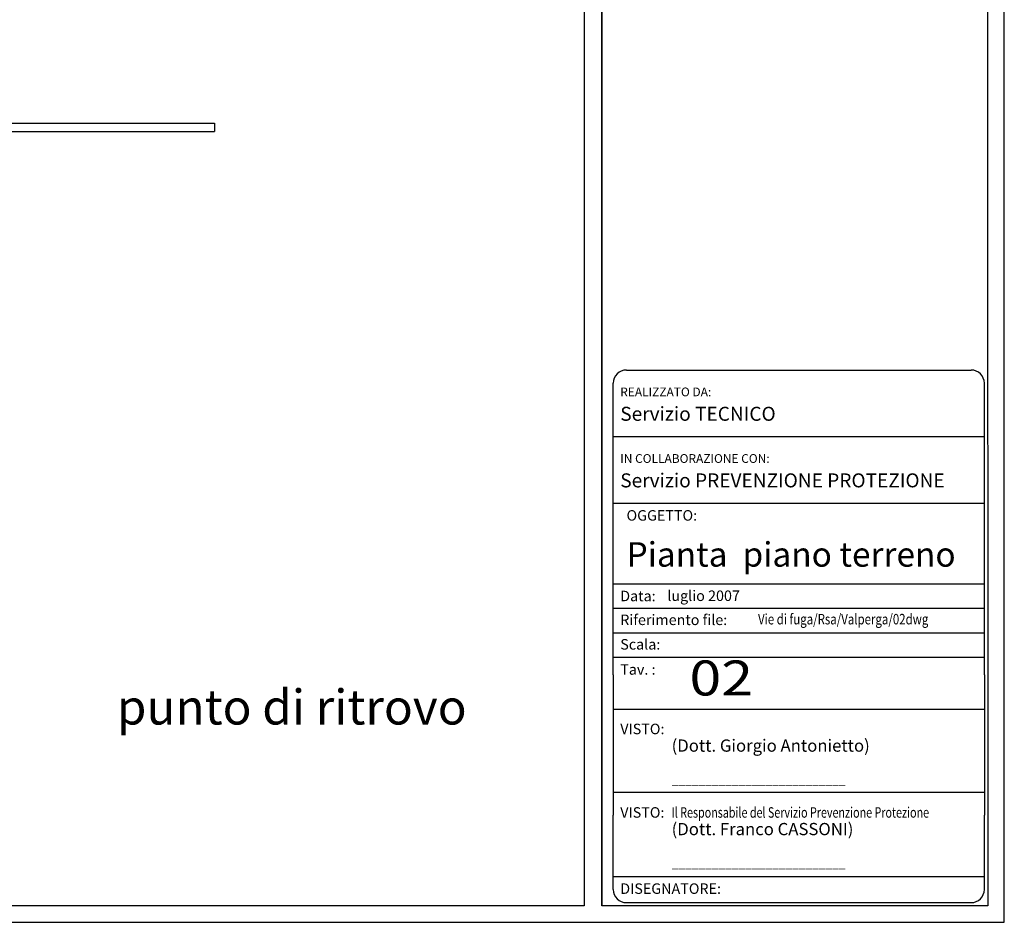
# Model space of a CAD drawing. Extents: x 4472 to 28991, y 6948 to 24470.
# Drawn here: x 26129 to 28942, y 16153 to 18732 of the extents above; entities that cross this region are included whole.
import ezdxf
from ezdxf.enums import TextEntityAlignment as Align

# ---------------------------------------------------------------- set-up
doc = ezdxf.new("R2010")
doc.units = 0
doc.header["$LTSCALE"] = 1.6
doc.layers.add('MURI_FINI', color=9, linetype='CONTINUOUS')
doc.layers.add('TESTALINO', color=8, linetype='CONTINUOUS')
doc.styles.add('3', font='SIMPLEX.shx', dxfattribs={"height": 3})
doc.styles.get("Standard").update_dxf_attribs({"font": 'simplex.shx'})
doc.styles.add('WMF-ARIAL0', font='ARIALBD.TTF')

msp = doc.modelspace()

# ---------------------------------------------------------------- linework, layer by layer
at = {"layer": 'MURI_FINI'}
for p, q in [((25846.2, 18436.1), (26686.2, 18436.1)), ((26686.2, 18436.1), (26686.2, 18412.1)), ((25846.2, 18412.1), (26686.2, 18412.1))]:
    msp.add_line(p, q, dxfattribs=at)
at = {"layer": 'TESTALINO', "ltscale": 100}
msp.add_line((27791.9, 23722.4), (27791.9, 16200.9), dxfattribs=at)
at = {"layer": 'TESTALINO', "color": 7}
for p, q in [((27862.4, 17731), (28847.4, 17731)), ((27824.9, 17540.8), (28884.9, 17540.8)), ((27824.9, 17350.7), (28884.9, 17350.7)), ((27824.9, 17120.5), (28884.9, 17120.5)), ((27824.9, 17050.5), (28884.9, 17050.5)), ((27824.9, 16980.5), (28884.9, 16980.5)), ((27824.9, 16910.5), (28884.9, 16910.5)), ((27824.9, 16762.6), (28884.9, 16762.6)), ((27824.9, 16524.7), (28884.9, 16524.7)), ((27824.9, 16284.6), (28884.9, 16284.6)), ((27862.4, 16209.6), (28847.4, 16209.6))]:
    msp.add_line(p, q, dxfattribs=at)
at = {"layer": 'TESTALINO', "color": 7, "linetype": 'Continuous', "ltscale": 0.5}
for p, q in [((27824.9, 16860.7), (27824.9, 17693.5)), ((28884.9, 16860.7), (28884.9, 17693.5)), ((27824.9, 16247.1), (27824.9, 16459.6)), ((28884.9, 16247.1), (28884.9, 16459.6))]:
    msp.add_line(p, q, dxfattribs=at)
at = {"layer": 'TESTALINO', "color": 0}
for p, q in [((27824.9, 16860.7), (27824.9, 16459.6)), ((28884.9, 16860.7), (28884.9, 16459.6))]:
    msp.add_line(p, q, dxfattribs=at)
at = {"layer": 'TESTALINO'}
for points in [[(28941.9, 24153.4), (18941.9, 24153.4), (18941.9, 16153.4), (28941.9, 16153.4)], [(18991.9, 24103.4), (27741.9, 24103.4), (27741.9, 16200.9), (18991.9, 16200.9)], [(27791.9, 24103.4), (28891.9, 24103.4), (28894.4, 16200.9), (27791.9, 16200.9)]]:
    msp.add_lwpolyline(points, close=True, dxfattribs=at)
at = {"layer": 'TESTALINO', "color": 7}
msp.add_arc((27862.4, 17693.5), 37.5, 90, 180, dxfattribs=at)
at = {"layer": 'TESTALINO', "color": 7, "ltscale": 0.5}
for centre, start, end in [((28847.4, 17693.5), 0, 90), ((28847.4, 16247.1), 270, 0)]:
    msp.add_arc(centre, 37.5, start, end, dxfattribs=at)
at = {"layer": 'TESTALINO', "color": 7, "linetype": 'Continuous', "ltscale": 0.5}
msp.add_arc((27862.4, 16247.1), 37.5, 180, 270, dxfattribs=at)

# ---------------------------------------------------------------- texts
at = {"layer": 'TESTALINO', "color": 7, "style": '3'}
for s, p in [('REALIZZATO DA:', (27844.9, 17655.9, 1)), ('IN COLLABORAZIONE CON:', (27844.9, 17465.7, 1))]:
    msp.add_text(s, height=25, dxfattribs=at).set_placement(p)
for s, p in [('OGGETTO:', (27862.8, 17315.7)), ('Data:', (27844.9, 17085.5)), ('luglio 2007', (27979.3, 17086.2)), ('Riferimento file:', (27844.9, 17017.4)), ('Scala:', (27844.9, 16947.4)), ('Tav. : ', (27844.9, 16875.6, 1))]:
    msp.add_text(s, height=30, dxfattribs=at).set_placement(p, align=Align.MIDDLE_LEFT)
at = {"layer": 'TESTALINO', "color": 7}
for s, height, style, width, p in [('Vie di fuga/Rsa/Valperga/02dwg', 30, '3', 0.8, (28238.5, 17019.3)), ('02', 100, 'WMF-ARIAL0', 1.2, (28042.5, 16851.3))]:
    msp.add_text(s, height=height, dxfattribs=dict(at, style=style, width=width)).set_placement(p, align=Align.MIDDLE_LEFT)
for s, height, p in [('VISTO:', 30, (27844.9, 16690.7)), ('(Dott. Giorgio Antonietto)', 35, (27991.6, 16640.7)), ('__________________________', 25, (27992.4, 16547.5)), ('VISTO:', 30, (27844.9, 16452.2)), ('(Dott. Franco CASSONI)', 35, (27991.6, 16402.2)), ('__________________________', 25, (27992.4, 16309.6)), ('DISEGNATORE:', 30, (27844.9, 16234.6))]:
    msp.add_text(s, height=height, dxfattribs=at).set_placement(p)
at = {"layer": 'TESTALINO', "color": 7, "width": 0.75}
msp.add_text('Il Responsabile del Servizio Prevenzione Protezione', height=30, dxfattribs=at).set_placement((27991.6, 16452.2, 1))
at = {"layer": 'TESTALINO', "color": 7, "char_height": 40, "attachment_point": 4}
for s, insert, width in [('\\fArial|b0|i0|c0|p34;Servizio TECNICO', (27844.9, 17605.9, 1), 1634.02), ('\\fArial|b0|i0|c0|p34;Servizio PREVENZIONE PROTEZIONE', (27844.9, 17415.7, 1), 1634.022)]:
    msp.add_mtext(s, dxfattribs=dict(at, insert=insert, width=width))
at = {"layer": 'TESTALINO', "color": 7, "insert": (27862.8, 17204.2), "char_height": 70, "width": 1634.022, "attachment_point": 4, "line_spacing_factor": 0.3}
msp.add_mtext('{\\fArial|b0|i0|c0|p34;Pianta  piano terreno}', dxfattribs=at)
at = {"layer": 'TESTALINO', "color": 7, "ltscale": 250, "insert": (26407, 16818.3), "char_height": 100, "width": 2344.15, "attachment_point": 1}
msp.add_mtext('{\\fArial|b0|i0|c0|p34;punto di ritrovo\\L}', dxfattribs=at)

doc.saveas('drawing.dxf')
